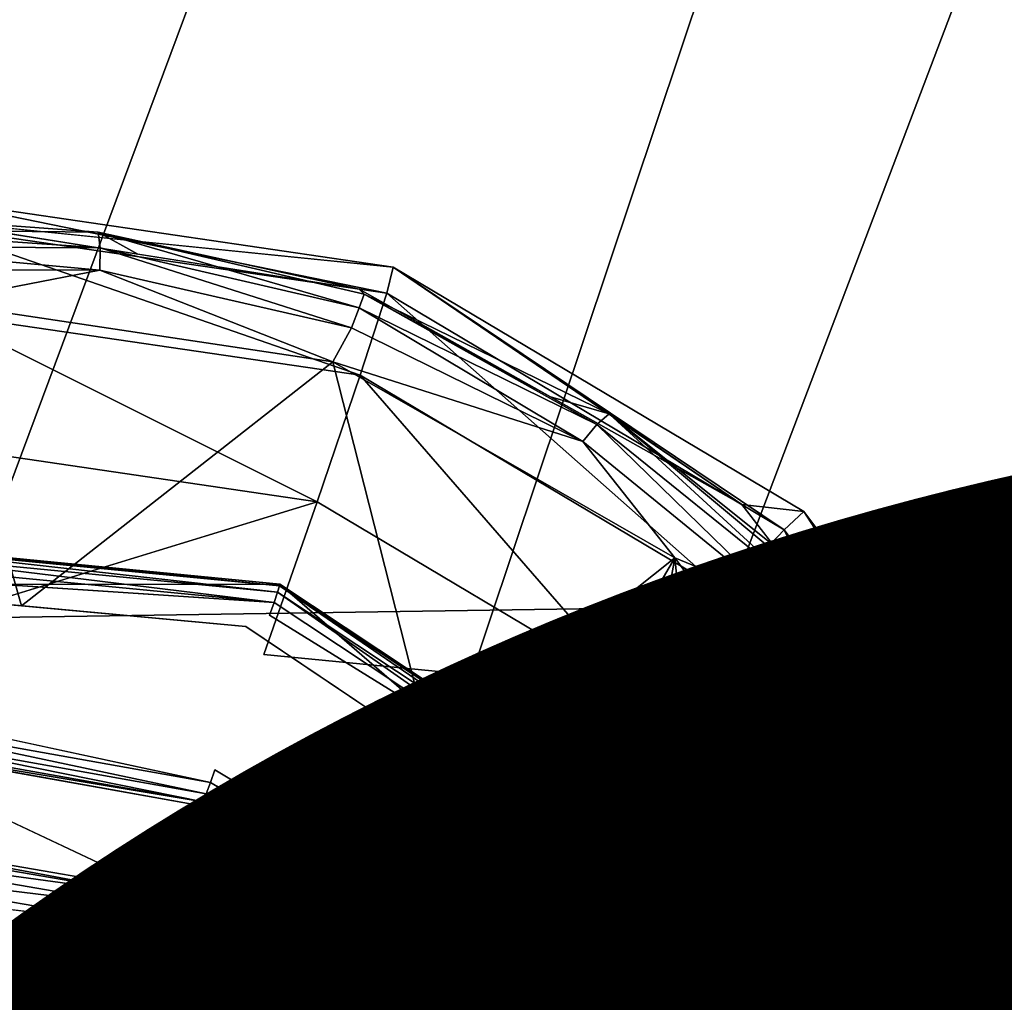
# Model space of a CAD drawing. Units: inches. Extents: x -9.7 to 11, y -10.6 to 10.6.
# Drawn here: x 6.4 to 6.7, y 4.9 to 5.1 of the extents above; entities that cross this region are included whole.
import ezdxf

# ---------------------------------------------------------------- set-up
doc = ezdxf.new("R2010")
doc.units = ezdxf.units.IN
doc.header["$MEASUREMENT"] = 0
for name, color, linetype in [('SEAT-BASE', 5, 'Continuous'), ('SEAT-CUSHION', 5, 'Continuous'), ('SEAT-PROD_NO', 7, 'Continuous'), ('SEAT-SEAT', 5, 'Continuous'), ('SEAT-SPACER', 5, 'Continuous')]:
    doc.layers.add(name, color=color, linetype=linetype)
doc.styles.get("Standard").update_dxf_attribs({"font": 'arial.ttf'})

msp = doc.modelspace()

# ---------------------------------------------------------------- linework, layer by layer
at = {"layer": 'SEAT-BASE'}
for points in [[(5.89829, 4.22085, 17.02354), (7.12324, 7.83705, 17.40964), (7.1261, 7.99445, 17.58596), (5.80713, 4.23806, 17.19405)], [(5.80713, 4.23806, 17.19405), (7.1261, 7.99445, 17.58596), (7.09142, 7.81419, 17.73898), (5.80758, 4.22085, 17.3874)], [(6.05662, 4.17384, 16.92155), (7.20562, 7.67133, 17.26417), (7.12324, 7.83705, 17.40964), (5.89829, 4.22085, 17.02354)], [(5.80758, 4.22085, 17.3874), (7.09142, 7.81419, 17.73898), (7.14572, 7.62814, 17.87708), (5.8995, 4.17384, 17.55178)], [(6.39969, 3.99841, 17.53502), (7.72343, 7.58675, 17.78333), (7.83026, 7.74104, 17.63538), (6.49085, 3.98121, 17.36451)], [(6.49085, 3.98121, 17.36451), (7.83026, 7.74104, 17.63538), (7.75439, 7.60991, 17.45393), (6.49041, 3.99841, 17.17116)], [(6.23971, 4.10963, 16.91542), (7.3894, 7.54237, 17.20723), (7.20562, 7.67133, 17.26417), (6.05662, 4.17384, 16.92155)], [(5.8995, 4.17384, 17.55178), (7.14572, 7.62814, 17.87708), (7.31771, 7.48838, 17.95196), (6.05828, 4.10963, 17.64314)], [(6.49041, 3.99841, 17.17116), (7.75439, 7.60991, 17.45393), (7.6044, 7.52782, 17.29216), (6.39848, 4.04542, 17.00678)], [(6.24136, 4.04542, 17.63701), (7.54687, 7.48378, 17.90523), (7.72343, 7.58675, 17.78333), (6.39969, 3.99841, 17.53502)], [(6.39848, 4.04542, 17.00678), (7.6044, 7.52782, 17.29216), (7.3894, 7.54237, 17.20723), (6.23971, 4.10963, 16.91542)], [(6.05828, 4.10963, 17.64314), (7.31771, 7.48838, 17.95196), (7.54687, 7.48378, 17.90523), (6.24136, 4.04542, 17.63701)]]:
    msp.add_3dface(points, dxfattribs=at)
at = {"layer": 'SEAT-CUSHION'}
for points in [[(9.12413, 5.01568, 18.66717), (8.98001, 5.45115, 18.70061), (-1.58215, 5.19385, 18.39682), (-1.88552, 4.84925, 18.37216)], [(-1.88552, 4.84925, 18.37216), (-2.14696, 4.47183, 18.34891), (9.24102, 4.572, 18.63518), (9.12413, 5.01568, 18.66717)]]:
    msp.add_3dface(points, dxfattribs=at)
at = {"layer": 'SEAT-SEAT'}
for points in [[(10.52991, 4.86049, 18.07624), (10.39667, 5.38556, 18.1186), (-3.20912, 5.25459, 17.74335), (-3.4738, 4.78106, 17.71598)], [(10.52567, 4.85585, 18.48329), (10.39179, 5.38025, 18.52584), (-3.21191, 5.24977, 18.14963), (-3.47654, 4.77677, 18.12221)]]:
    msp.add_3dface(points, dxfattribs=at)
at = {"layer": 'SEAT-SPACER'}
for points in [[(6.36831, 5.08625, 16.98062), (6.50205, 5.07272, 16.67072), (6.36942, 5.09217, 16.66633)], [(6.50029, 5.06541, 16.62416), (6.37202, 5.08422, 16.61991), (6.36942, 5.09217, 16.66633)], [(6.36942, 5.09217, 16.66633), (6.50205, 5.07272, 16.67072), (6.50029, 5.06541, 16.62416)], [(6.41932, 5.08251, 16.97716), (6.36831, 5.08625, 16.98062), (6.3449, 5.08327, 16.99485)], [(6.36831, 5.08625, 16.98062), (6.41932, 5.08251, 16.97716), (6.43043, 5.07637, 16.97352)], [(6.34724, 5.07849, 17.00127), (6.41984, 5.07812, 16.98423), (6.3449, 5.08327, 16.99485)], [(6.41932, 5.08251, 16.97716), (6.3449, 5.08327, 16.99485), (6.41984, 5.07812, 16.98423)], [(6.49283, 5.04238, 16.58368), (6.37516, 5.05963, 16.57979), (6.37202, 5.08422, 16.61991)], [(6.50029, 5.06541, 16.62416), (6.49283, 5.04238, 16.58368), (6.37202, 5.08422, 16.61991)], [(6.41932, 5.08251, 16.97716), (6.49395, 5.06508, 16.97168), (6.49254, 5.06649, 16.96642)], [(6.41932, 5.08251, 16.97716), (6.41984, 5.07812, 16.98423), (6.49248, 5.06131, 16.97896)], [(6.49248, 5.06131, 16.97896), (6.49395, 5.06508, 16.97168), (6.41932, 5.08251, 16.97716)], [(6.41932, 5.08251, 16.97716), (6.49254, 5.06649, 16.96642), (6.43043, 5.07637, 16.97352)], [(6.34892, 5.07201, 17.00499), (6.41976, 5.07189, 16.98868), (6.34724, 5.07849, 17.00127)], [(6.41976, 5.07189, 16.98868), (6.41984, 5.07812, 16.98423), (6.34724, 5.07849, 17.00127)], [(6.41984, 5.07812, 16.98423), (6.41976, 5.07189, 16.98868), (6.49038, 5.05564, 16.98367)], [(6.49038, 5.05564, 16.98367), (6.49248, 5.06131, 16.97896), (6.41984, 5.07812, 16.98423)], [(6.50029, 5.06541, 16.62416), (6.50205, 5.07272, 16.67072), (6.61175, 4.99905, 16.62421)], [(6.50205, 5.07272, 16.67072), (6.6173, 5.00411, 16.67078), (6.61175, 4.99905, 16.62421)], [(6.6173, 5.00411, 16.67078), (6.50205, 5.07272, 16.67072), (6.5999, 5.00614, 16.98332)], [(6.41976, 5.07189, 16.98868), (6.34892, 5.07201, 17.00499), (6.37341, 5.06287, 16.99935)], [(6.37341, 5.06287, 16.99935), (6.48517, 5.04613, 16.98574), (6.41976, 5.07189, 16.98868)], [(6.49038, 5.05564, 16.98367), (6.41976, 5.07189, 16.98868), (6.48517, 5.04613, 16.98574)], [(6.49395, 5.06508, 16.97168), (6.49248, 5.06131, 16.97896), (6.55924, 5.0286, 16.98673)], [(6.49395, 5.06508, 16.97168), (6.54622, 5.03632, 16.97487), (6.49254, 5.06649, 16.96642)], [(6.59508, 4.9815, 16.58373), (6.49283, 5.04238, 16.58368), (6.50029, 5.06541, 16.62416)], [(6.56264, 5.03159, 16.97973), (6.54622, 5.03632, 16.97487), (6.49395, 5.06508, 16.97168)], [(6.55924, 5.0286, 16.98673), (6.56264, 5.03159, 16.97973), (6.49395, 5.06508, 16.97168)], [(6.50029, 5.06541, 16.62416), (6.61175, 4.99905, 16.62421), (6.59508, 4.9815, 16.58373)], [(6.33493, 4.98351, 16.99512), (6.39781, 4.97769, 16.98719), (6.37341, 5.06287, 16.99935)], [(6.39781, 4.97769, 16.98719), (6.48517, 5.04613, 16.98574), (6.37341, 5.06287, 16.99935)], [(6.49248, 5.06131, 16.97896), (6.49038, 5.05564, 16.98367), (6.55523, 5.02375, 16.99111)], [(6.55924, 5.0286, 16.98673), (6.49248, 5.06131, 16.97896), (6.55523, 5.02375, 16.99111)], [(6.48074, 5.0069, 16.55505), (6.37516, 5.05963, 16.57979), (6.49283, 5.04238, 16.58368)], [(6.48074, 5.0069, 16.55505), (6.3784, 5.02191, 16.55166), (6.37516, 5.05963, 16.57979)], [(6.55523, 5.02375, 16.99111), (6.49038, 5.05564, 16.98367), (6.48517, 5.04613, 16.98574)], [(6.55523, 5.02375, 16.99111), (6.48517, 5.04613, 16.98574), (6.58111, 4.99112, 17.00169)], [(6.51287, 4.93682, 16.98925), (6.58111, 4.99112, 17.00169), (6.48517, 5.04613, 16.98574)], [(6.56967, 4.95395, 16.55509), (6.48074, 5.0069, 16.55505), (6.49283, 5.04238, 16.58368)], [(6.59508, 4.9815, 16.58373), (6.56967, 4.95395, 16.55509), (6.49283, 5.04238, 16.58368)], [(6.5999, 5.00614, 16.98332), (6.54622, 5.03632, 16.97487), (6.56264, 5.03159, 16.97973)], [(6.55924, 5.0286, 16.98673), (6.61523, 4.98328, 17.00608), (6.56264, 5.03159, 16.97973)], [(6.61225, 4.99018, 16.99106), (6.56264, 5.03159, 16.97973), (6.62025, 4.98544, 16.99979)], [(6.56264, 5.03159, 16.97973), (6.61225, 4.99018, 16.99106), (6.5999, 5.00614, 16.98332)], [(6.61523, 4.98328, 17.00608), (6.62025, 4.98544, 16.99979), (6.56264, 5.03159, 16.97973)], [(6.60971, 4.97935, 17.00967), (6.55924, 5.0286, 16.98673), (6.55523, 5.02375, 16.99111)], [(6.61523, 4.98328, 17.00608), (6.55924, 5.0286, 16.98673), (6.60971, 4.97935, 17.00967)], [(6.60971, 4.97935, 17.00967), (6.55523, 5.02375, 16.99111), (6.58111, 4.99112, 17.00169)], [(6.3784, 5.02191, 16.55166), (6.48074, 5.0069, 16.55505), (6.38126, 4.97641, 16.53955)], [(6.48074, 5.0069, 16.55505), (6.56967, 4.95395, 16.55509), (6.46574, 4.96402, 16.54235)], [(6.5999, 5.00614, 16.98332), (6.69868, 4.87845, 17.04527), (6.6173, 5.00411, 16.67078)], [(6.6173, 5.00411, 16.67078), (6.68942, 4.89525, 16.62006), (6.61175, 4.99905, 16.62421)], [(6.68942, 4.89525, 16.62006), (6.6173, 5.00411, 16.67078), (6.69761, 4.89677, 16.66649)], [(6.59508, 4.9815, 16.58373), (6.61175, 4.99905, 16.62421), (6.66633, 4.88627, 16.57992)], [(6.66633, 4.88627, 16.57992), (6.61175, 4.99905, 16.62421), (6.68942, 4.89525, 16.62006)], [(6.34933, 4.99551, 16.67468), (6.34959, 4.99502, 16.67116), (6.4702, 4.98332, 16.67559)], [(6.34933, 4.99551, 16.67468), (6.4702, 4.98332, 16.67559), (6.4703, 4.98378, 16.67912)], [(6.4702, 4.98332, 16.67559), (6.34959, 4.99502, 16.67116), (6.46963, 4.98152, 16.67218)], [(6.34959, 4.99502, 16.67116), (6.35006, 4.99312, 16.66779), (6.46963, 4.98152, 16.67218)], [(6.46864, 4.97863, 16.66975), (6.35006, 4.99312, 16.66779), (6.35065, 4.99007, 16.66542)], [(6.35006, 4.99312, 16.66779), (6.46864, 4.97863, 16.66975), (6.46963, 4.98152, 16.67218)], [(6.35126, 4.98635, 16.66441), (6.46864, 4.97863, 16.66975), (6.35065, 4.99007, 16.66542)], [(6.58111, 4.99112, 17.00169), (6.51287, 4.93682, 16.98925), (6.53896, 4.91929, 16.99425)], [(6.58111, 4.99112, 17.00169), (6.53896, 4.91929, 16.99425), (6.56504, 4.90176, 16.99924)], [(6.56504, 4.90176, 16.99924), (6.59669, 4.83812, 17.02345), (6.58111, 4.99112, 17.00169)], [(6.6684, 4.87277, 17.06043), (6.60971, 4.97935, 17.00967), (6.58111, 4.99112, 17.00169)], [(6.58111, 4.99112, 17.00169), (6.59669, 4.83812, 17.02345), (6.6684, 4.87277, 17.06043)], [(6.62025, 4.98544, 16.99979), (6.6246, 4.97422, 16.99881), (6.61225, 4.99018, 16.99106)], [(6.4703, 4.98378, 16.67912), (6.4702, 4.98332, 16.67559), (6.57124, 4.91628, 16.67514)], [(6.57124, 4.91628, 16.67514), (6.57164, 4.91653, 16.67866), (6.4703, 4.98378, 16.67912)], [(6.61523, 4.98328, 17.00608), (6.6246, 4.97422, 16.99881), (6.62025, 4.98544, 16.99979)], [(6.46864, 4.97863, 16.66975), (6.56749, 4.91304, 16.66931), (6.46963, 4.98152, 16.67218)], [(6.46963, 4.98152, 16.67218), (6.56978, 4.91506, 16.67173), (6.4702, 4.98332, 16.67559)], [(6.56978, 4.91506, 16.67173), (6.46963, 4.98152, 16.67218), (6.56749, 4.91304, 16.66931)], [(6.57124, 4.91628, 16.67514), (6.4702, 4.98332, 16.67559), (6.56978, 4.91506, 16.67173)], [(6.59508, 4.9815, 16.58373), (6.63164, 4.87113, 16.55178), (6.56967, 4.95395, 16.55509)], [(6.59508, 4.9815, 16.58373), (6.66633, 4.88627, 16.57992), (6.63164, 4.87113, 16.55178)], [(6.61523, 4.98328, 17.00608), (6.60971, 4.97935, 17.00967), (6.69868, 4.87845, 17.04527)], [(6.64929, 4.9423, 17.0143), (6.61523, 4.98328, 17.00608), (6.69868, 4.87845, 17.04527)], [(6.61523, 4.98328, 17.00608), (6.64929, 4.9423, 17.0143), (6.6246, 4.97422, 16.99881)], [(6.46864, 4.97863, 16.66975), (6.4674, 4.97509, 16.66867), (6.56749, 4.91304, 16.66931)], [(6.68175, 4.86808, 17.06841), (6.69868, 4.87845, 17.04527), (6.60971, 4.97935, 17.00967)], [(6.60971, 4.97935, 17.00967), (6.6684, 4.87277, 17.06043), (6.68175, 4.86808, 17.06841)], [(6.56967, 4.95395, 16.55509), (6.63164, 4.87113, 16.55178), (6.53914, 4.92032, 16.54238)], [(6.3476, 4.95031, 16.66163), (6.34754, 4.94652, 16.66208), (6.45078, 4.92812, 16.66526)], [(6.34754, 4.94652, 16.66208), (6.34743, 4.94318, 16.66392), (6.44963, 4.92497, 16.66707)], [(6.34754, 4.94652, 16.66208), (6.44963, 4.92497, 16.66707), (6.45078, 4.92812, 16.66526)], [(6.44876, 4.92268, 16.67), (6.34743, 4.94318, 16.66392), (6.34727, 4.94077, 16.66688)], [(6.44963, 4.92497, 16.66707), (6.34743, 4.94318, 16.66392), (6.44876, 4.92268, 16.67)], [(6.3471, 4.93964, 16.67052), (6.33383, 4.91543, 16.89486), (6.43585, 4.89783, 16.89805)], [(6.3471, 4.93964, 16.67052), (6.44876, 4.92268, 16.67), (6.34727, 4.94077, 16.66688)], [(6.3471, 4.93964, 16.67052), (6.44831, 4.92161, 16.67364), (6.44876, 4.92268, 16.67)], [(6.54253, 4.87725, 16.66558), (6.45206, 4.9317, 16.66485), (6.45078, 4.92812, 16.66526)], [(6.44963, 4.92497, 16.66707), (6.54045, 4.8746, 16.66738), (6.45078, 4.92812, 16.66526)], [(6.54045, 4.8746, 16.66738), (6.54253, 4.87725, 16.66558), (6.45078, 4.92812, 16.66526)], [(6.53896, 4.87267, 16.67031), (6.44963, 4.92497, 16.66707), (6.44876, 4.92268, 16.67)], [(6.54045, 4.8746, 16.66738), (6.44963, 4.92497, 16.66707), (6.53896, 4.87267, 16.67031)], [(6.44876, 4.92268, 16.67), (6.44831, 4.92161, 16.67364), (6.53826, 4.87173, 16.67395)], [(6.53896, 4.87267, 16.67031), (6.44876, 4.92268, 16.67), (6.53826, 4.87173, 16.67395)], [(6.33355, 4.91393, 16.89998), (6.43524, 4.89639, 16.90315), (6.33383, 4.91543, 16.89486)], [(6.43585, 4.89783, 16.89805), (6.33383, 4.91543, 16.89486), (6.43524, 4.89639, 16.90315)], [(6.56749, 4.91304, 16.66931), (6.62678, 4.80939, 16.66642), (6.56978, 4.91506, 16.67173)], [(6.62876, 4.8097, 16.66966), (6.57124, 4.91628, 16.67514), (6.56978, 4.91506, 16.67173)], [(6.62678, 4.80939, 16.66642), (6.62876, 4.8097, 16.66966), (6.56978, 4.91506, 16.67173)], [(6.57164, 4.91653, 16.67866), (6.57124, 4.91628, 16.67514), (6.62943, 4.80964, 16.67342)], [(6.62943, 4.80964, 16.67342), (6.57124, 4.91628, 16.67514), (6.62876, 4.8097, 16.66966)], [(6.33335, 4.91033, 16.90459), (6.43524, 4.89639, 16.90315), (6.33355, 4.91393, 16.89998)], [(6.56749, 4.91304, 16.66931), (6.5647, 4.91052, 16.66824), (6.62377, 4.80876, 16.66415)], [(6.62377, 4.80876, 16.66415), (6.62678, 4.80939, 16.66642), (6.56749, 4.91304, 16.66931)], [(6.33335, 4.91033, 16.90459), (6.33322, 4.90524, 16.90748), (6.43395, 4.89298, 16.90773)], [(6.33335, 4.91033, 16.90459), (6.43395, 4.89298, 16.90773), (6.43524, 4.89639, 16.90315)], [(6.33322, 4.90524, 16.90748), (6.43219, 4.88818, 16.91057), (6.43395, 4.89298, 16.90773)], [(6.43219, 4.88818, 16.91057), (6.33322, 4.90524, 16.90748), (6.33409, 4.89943, 16.90824)], [(6.56504, 4.90176, 16.99924), (6.62943, 4.80964, 16.67342), (6.62834, 4.77449, 17.04765)], [(6.43524, 4.89639, 16.90315), (6.43395, 4.89298, 16.90773), (6.52525, 4.84582, 16.90341)], [(6.52615, 4.84711, 16.89831), (6.43585, 4.89783, 16.89805), (6.43524, 4.89639, 16.90315)], [(6.43524, 4.89639, 16.90315), (6.52525, 4.84582, 16.90341), (6.52615, 4.84711, 16.89831)], [(6.43585, 4.89783, 16.89805), (6.52615, 4.84711, 16.89831), (6.53826, 4.87173, 16.67395)], [(6.52299, 4.84295, 16.90799), (6.43395, 4.89298, 16.90773), (6.43219, 4.88818, 16.91057)], [(6.52299, 4.84295, 16.90799), (6.52525, 4.84582, 16.90341), (6.43395, 4.89298, 16.90773)], [(6.66633, 4.88627, 16.57992), (6.68942, 4.89525, 16.62006), (6.69574, 4.77119, 16.57284)], [(6.43023, 4.8827, 16.91123), (6.43219, 4.88818, 16.91057), (6.43023, 4.8827, 16.91123)], [(6.51543, 4.83501, 16.91149), (6.51979, 4.83896, 16.91082), (6.43219, 4.88818, 16.91057)], [(6.52299, 4.84295, 16.90799), (6.43219, 4.88818, 16.91057), (6.51979, 4.83896, 16.91082)], [(6.66633, 4.88627, 16.57992), (6.65722, 4.77103, 16.54563), (6.63164, 4.87113, 16.55178)], [(6.69574, 4.77119, 16.57284), (6.65722, 4.77103, 16.54563), (6.66633, 4.88627, 16.57992)], [(6.54045, 4.8746, 16.66738), (6.61602, 4.80148, 16.66255), (6.54253, 4.87725, 16.66558)], [(6.53896, 4.87267, 16.67031), (6.61602, 4.80148, 16.66255), (6.54045, 4.8746, 16.66738)], [(6.52615, 4.84711, 16.89831), (6.60719, 4.79543, 16.67141), (6.53826, 4.87173, 16.67395)], [(6.53826, 4.87173, 16.67395), (6.60719, 4.79543, 16.67141), (6.53896, 4.87267, 16.67031)], [(6.61602, 4.80148, 16.66255), (6.53896, 4.87267, 16.67031), (6.60719, 4.79543, 16.67141)], [(6.59028, 4.85196, 16.53965), (6.63164, 4.87113, 16.55178), (6.65722, 4.77103, 16.54563)], [(6.62834, 4.77449, 17.04765), (6.6684, 4.87277, 17.06043), (6.59669, 4.83812, 17.02345)], [(6.6684, 4.87277, 17.06043), (6.62852, 4.76929, 17.04874), (6.61787, 4.70071, 17.05368)], [(6.62233, 4.69413, 17.05896), (6.6684, 4.87277, 17.06043), (6.61787, 4.70071, 17.05368)], [(6.62305, 4.68728, 17.06116), (6.6684, 4.87277, 17.06043), (6.62233, 4.69413, 17.05896)], [(6.62305, 4.68728, 17.06116), (6.69867, 4.74435, 17.12757), (6.6684, 4.87277, 17.06043)], [(6.6684, 4.87277, 17.06043), (6.62834, 4.77449, 17.04765), (6.62852, 4.76929, 17.04874)], [(6.68175, 4.86808, 17.06841), (6.6684, 4.87277, 17.06043), (6.69867, 4.74435, 17.12757)]]:
    msp.add_3dface(points, dxfattribs=at)
for points, invisible_edges in [([(6.49254, 5.06649, 16.96642), (6.50205, 5.07272, 16.67072), (6.36831, 5.08625, 16.98062)], 1), ([(6.50205, 5.07272, 16.67072), (6.49254, 5.06649, 16.96642), (6.5999, 5.00614, 16.98332)], 1), ([(6.48517, 5.04613, 16.98574), (6.39781, 4.97769, 16.98719), (6.46069, 4.97188, 16.97926)], 12), ([(6.46069, 4.97188, 16.97926), (6.51287, 4.93682, 16.98925), (6.48517, 5.04613, 16.98574)], 12), ([(6.46574, 4.96402, 16.54235), (6.38126, 4.97641, 16.53955), (6.48074, 5.0069, 16.55505)], 1), ([(6.69761, 4.89677, 16.66649), (6.6173, 5.00411, 16.67078), (6.69868, 4.87845, 17.04527)], 12), ([(6.34933, 4.99551, 16.67468), (6.4703, 4.98378, 16.67912), (6.33493, 4.98351, 16.99512)], 12), ([(6.33493, 4.98351, 16.99512), (6.4703, 4.98378, 16.67912), (6.46069, 4.97188, 16.97926)], 2), ([(6.45206, 4.9317, 16.66485), (6.35126, 4.98635, 16.66441), (6.3476, 4.95031, 16.66163)], 15), ([(6.46864, 4.97863, 16.66975), (6.35126, 4.98635, 16.66441), (6.4674, 4.97509, 16.66867)], 2), ([(6.35126, 4.98635, 16.66441), (6.45206, 4.9317, 16.66485), (6.4674, 4.97509, 16.66867)], 15), ([(6.56504, 4.90176, 16.99924), (6.46069, 4.97188, 16.97926), (6.4703, 4.98378, 16.67912)], 2), ([(6.56504, 4.90176, 16.99924), (6.4703, 4.98378, 16.67912), (6.57164, 4.91653, 16.67866)], 12), ([(6.33889, 4.85312, 16.52873), (6.38126, 4.97641, 16.53955), (6.42219, 4.84091, 16.53149)], 15), ([(6.42219, 4.84091, 16.53149), (6.38126, 4.97641, 16.53955), (6.46574, 4.96402, 16.54235)], 15), ([(6.45206, 4.9317, 16.66485), (6.5647, 4.91052, 16.66824), (6.4674, 4.97509, 16.66867)], 15), ([(6.4674, 4.97509, 16.66867), (6.5647, 4.91052, 16.66824), (6.56749, 4.91304, 16.66931)], 1), ([(6.46574, 4.96402, 16.54235), (6.53914, 4.92032, 16.54238), (6.42219, 4.84091, 16.53149)], 15), ([(6.53914, 4.92032, 16.54238), (6.46574, 4.96402, 16.54235), (6.56967, 4.95395, 16.55509)], 1), ([(6.45206, 4.9317, 16.66485), (6.3476, 4.95031, 16.66163), (6.45078, 4.92812, 16.66526)], 1), ([(6.44831, 4.92161, 16.67364), (6.3471, 4.93964, 16.67052), (6.43585, 4.89783, 16.89805)], 12), ([(6.54489, 4.88022, 16.66517), (6.45206, 4.9317, 16.66485), (6.54253, 4.87725, 16.66558)], 1), ([(6.54489, 4.88022, 16.66517), (6.5647, 4.91052, 16.66824), (6.45206, 4.9317, 16.66485)], 15), ([(6.49457, 4.79781, 16.53153), (6.42219, 4.84091, 16.53149), (6.53914, 4.92032, 16.54238)], 15), ([(6.43585, 4.89783, 16.89805), (6.53826, 4.87173, 16.67395), (6.44831, 4.92161, 16.67364)], 12), ([(6.59028, 4.85196, 16.53965), (6.49457, 4.79781, 16.53153), (6.53914, 4.92032, 16.54238)], 15), ([(6.59028, 4.85196, 16.53965), (6.53914, 4.92032, 16.54238), (6.63164, 4.87113, 16.55178)], 1), ([(6.57164, 4.91653, 16.67866), (6.62943, 4.80964, 16.67342), (6.56504, 4.90176, 16.99924)], 12), ([(6.54489, 4.88022, 16.66517), (6.62017, 4.8079, 16.6632), (6.5647, 4.91052, 16.66824)], 15), ([(6.5647, 4.91052, 16.66824), (6.62017, 4.8079, 16.6632), (6.62377, 4.80876, 16.66415)], 1), ([(6.33409, 4.89943, 16.90824), (6.39672, 4.78794, 16.90287), (6.51543, 4.83501, 16.91149)], 15), ([(6.51543, 4.83501, 16.91149), (6.43023, 4.8827, 16.91123), (6.33409, 4.89943, 16.90824)], 15), ([(6.33409, 4.89943, 16.90824), (6.43023, 4.8827, 16.91123), (6.43219, 4.88818, 16.91057)], 1), ([(6.51543, 4.83501, 16.91149), (6.43219, 4.88818, 16.91057), (6.43023, 4.8827, 16.91123)], 12), ([(6.61602, 4.80148, 16.66255), (6.54489, 4.88022, 16.66517), (6.54253, 4.87725, 16.66558)], 1), ([(6.54489, 4.88022, 16.66517), (6.61602, 4.80148, 16.66255), (6.62017, 4.8079, 16.6632)], 15)]:
    msp.add_3dface(points, dxfattribs=dict(at, invisible_edges=invisible_edges))

# ---------------------------------------------------------------- texts
at = {"layer": 'SEAT-PROD_NO', "flags": 8}
msp.add_attdef('PROD_NO', (-5, 3), 'SVMUW', height=2, dxfattribs=at)

doc.saveas('drawing.dxf')
